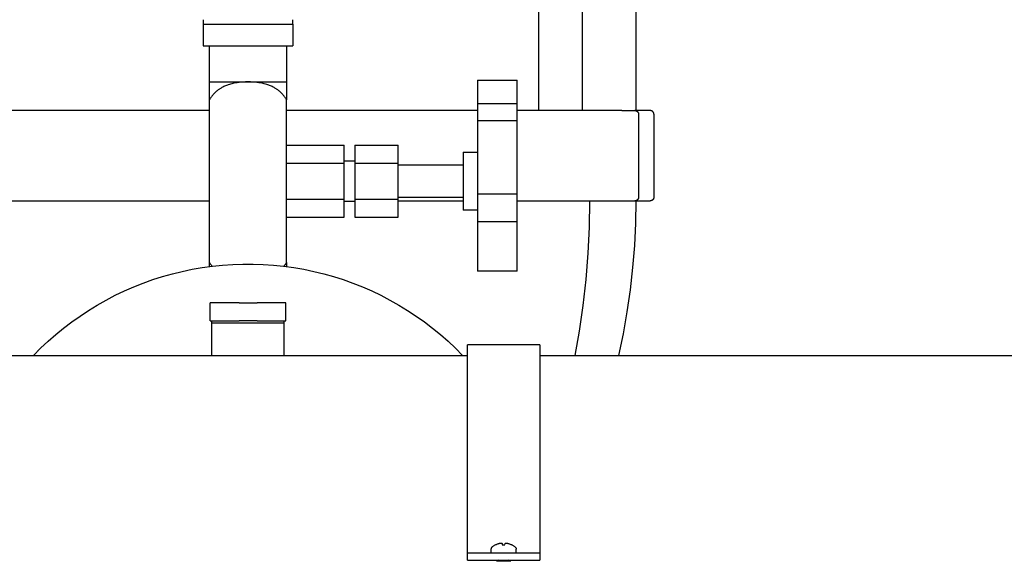
# Model space of a CAD drawing. Units: millimetres. Extents: x -1691 to 3957, y 515 to 6690.
# Drawn here: x 187 to 460, y 742 to 892 of the extents above; entities that cross this region are included whole.
import ezdxf

# ---------------------------------------------------------------- set-up
doc = ezdxf.new("R2010")
doc.units = ezdxf.units.MM
for name, color, linetype, true_color in [('Make2D$Visible$Curves$0', 7, 'Continuous', 0xe6e6e6), ('Make2D$Visible$Curves$3', 7, 'Continuous', 0x000000), ('Make2D$Visible$Curves$3DCOLOR40', 40, 'Continuous', 0xffbf00), ('Make2D$Visible$Curves$3DCPCOLOR254', 7, 'Continuous', 0xd6d6d6)]:
    doc.layers.add(name, color=color, linetype=linetype, true_color=true_color)

msp = doc.modelspace()

# ---------------------------------------------------------------- linework, layer by layer
at = {"layer": 'Make2D$Visible$Curves$0'}
msp.add_lwpolyline([(191.63, 799.75), (191.64, 799.74)], dxfattribs=at)
at = {"layer": 'Make2D$Visible$Curves$0', "color": 0, "linetype": 'ByBlock', "lineweight": -2}
for points in [[(23, 798.58), (310.85, 798.58)], [(330.85, 798.58), (984, 798.58)], [(317.58, 745.46), (317.57, 745.44), (317.55, 745.43), (317.53, 745.41), (317.52, 745.39), (317.5, 745.37), (317.49, 745.35), (317.47, 745.33), (317.46, 745.31), (317.45, 745.29), (317.44, 745.27), (317.43, 745.25), (317.42, 745.23), (317.41, 745.21), (317.4, 745.19), (317.39, 745.16), (317.38, 745.14), (317.37, 745.12), (317.37, 745.1), (317.36, 745.07), (317.36, 745.05), (317.35, 745.02), (317.35, 745), (317.35, 744.98), (317.35, 744.95), (317.35, 744.93)], [(318.55, 746.13), (318.4, 746.05), (318.26, 745.96), (318.12, 745.87), (317.98, 745.78), (317.84, 745.67), (317.71, 745.57), (317.58, 745.46)], [(318.55, 746.12), (318.7, 746.2), (318.85, 746.27), (319.01, 746.33), (319.16, 746.39), (319.32, 746.45), (319.48, 746.5), (319.64, 746.54)], [(318.55, 746.12), (318.55, 746.13)], [(318.55, 746.13), (318.55, 746.12)], [(319.64, 746.54), (319.74, 746.56), (319.84, 746.58), (319.94, 746.59), (320.05, 746.6), (320.15, 746.61)], [(320.15, 746.61), (320.19, 746.6), (320.24, 746.6), (320.28, 746.59), (320.32, 746.58), (320.37, 746.57), (320.41, 746.55), (320.45, 746.54)], [(320.45, 746.54), (320.49, 746.12)], [(320.49, 746.12), (320.67, 746.13), (320.85, 746.13), (321.03, 746.13), (321.2, 746.12)], [(321.2, 746.12), (321.25, 746.54)], [(321.25, 746.54), (321.29, 746.55), (321.33, 746.57), (321.37, 746.58), (321.42, 746.59), (321.46, 746.6), (321.5, 746.6), (321.55, 746.61)], [(321.55, 746.61), (321.65, 746.6), (321.75, 746.59), (321.85, 746.58), (321.96, 746.56), (322.06, 746.54)], [(322.06, 746.54), (322.22, 746.5), (322.38, 746.45), (322.53, 746.39), (322.69, 746.33), (322.84, 746.27), (322.99, 746.2), (323.14, 746.12)], [(323.14, 746.12), (323.15, 746.13)], [(324.11, 745.46), (323.99, 745.57), (323.85, 745.67), (323.72, 745.78), (323.58, 745.87), (323.44, 745.96), (323.3, 746.05), (323.15, 746.13)], [(324.11, 745.46), (324.13, 745.44), (324.15, 745.43), (324.16, 745.41), (324.18, 745.39), (324.19, 745.37), (324.21, 745.35), (324.22, 745.33), (324.24, 745.31), (324.25, 745.29), (324.26, 745.27), (324.27, 745.25), (324.28, 745.23), (324.29, 745.21), (324.3, 745.19), (324.31, 745.16), (324.32, 745.14), (324.32, 745.12), (324.33, 745.1), (324.33, 745.07), (324.34, 745.05), (324.34, 745.02), (324.34, 745), (324.35, 744.98), (324.35, 744.95), (324.35, 744.93)], [(317.35, 744.93), (317.35, 743.93)], [(324.35, 743.93), (324.35, 744.93)], [(319.45, 741.93), (318.85, 741.58)], [(322.85, 741.58), (318.85, 741.58)], [(322.85, 741.58), (322.24, 741.93)]]:
    msp.add_lwpolyline(points, dxfattribs=at)
at = {"layer": 'Make2D$Visible$Curves$3', "color": 9, "true_color": 0xbbbbbb}
for points in [[(330.62, 866.43), (330.62, 1067.51)], [(342.62, 1067.51), (342.62, 866.43)], [(357.5, 1067.51), (357.5, 866.4)], [(239.35, 866.43), (146.4, 866.43)], [(313.65, 866.43), (260.65, 866.43)], [(353.6, 866.43), (324.65, 866.43)], [(353.6, 866.43), (357.26, 866.43)], [(357.26, 866.43), (357.29, 866.43), (357.33, 866.43), (357.36, 866.43), (357.4, 866.42), (357.43, 866.42), (357.47, 866.41), (357.5, 866.4), (357.53, 866.39), (357.57, 866.38), (357.6, 866.37), (357.63, 866.36), (357.66, 866.34), (357.7, 866.33), (357.73, 866.31), (357.76, 866.3), (357.79, 866.28), (357.82, 866.26), (357.84, 866.24), (357.87, 866.22), (357.9, 866.2), (357.93, 866.17), (357.95, 866.15), (357.98, 866.13), (358, 866.1), (358.02, 866.07), (358.04, 866.05), (358.07, 866.02), (358.09, 865.99), (358.1, 865.96), (358.12, 865.93), (358.14, 865.9), (358.15, 865.87), (358.17, 865.84), (358.18, 865.81), (358.2, 865.77), (358.21, 865.74), (358.22, 865.71), (358.23, 865.67), (358.23, 865.64), (358.24, 865.61), (358.25, 865.57), (358.25, 865.54), (358.25, 865.5), (358.25, 865.47), (358.25, 865.43)], [(361.5, 866.43), (357.26, 866.43)], [(358.25, 865.43), (358.25, 842.43)], [(362.5, 865.43), (362.5, 865.47), (362.5, 865.5), (362.5, 865.53), (362.49, 865.57), (362.49, 865.6), (362.48, 865.64), (362.47, 865.67), (362.46, 865.7), (362.45, 865.73), (362.44, 865.77), (362.43, 865.8), (362.42, 865.83), (362.4, 865.86), (362.39, 865.89), (362.37, 865.92), (362.35, 865.95), (362.34, 865.98), (362.32, 866.01), (362.3, 866.04), (362.28, 866.06), (362.25, 866.09), (362.23, 866.11), (362.21, 866.14), (362.18, 866.16), (362.16, 866.19), (362.13, 866.21), (362.1, 866.23), (362.08, 866.25), (362.05, 866.27), (362.02, 866.29), (361.99, 866.3), (361.96, 866.32), (361.93, 866.33), (361.9, 866.35), (361.87, 866.36), (361.84, 866.37), (361.8, 866.39), (361.77, 866.39), (361.74, 866.4), (361.7, 866.41), (361.67, 866.42), (361.64, 866.42), (361.6, 866.43), (361.57, 866.43), (361.53, 866.43), (361.5, 866.43)], [(362.5, 865.43), (362.5, 842.43)], [(146.4, 841.43), (239.35, 841.43)], [(291.65, 841.43), (309.65, 841.43)], [(324.65, 841.43), (353.6, 841.43)], [(340.7, 798.58), (341.88, 805.32), (342.9, 812.46), (343.7, 819.66), (344.27, 826.9), (344.62, 834.16), (344.73, 841.43)], [(357.5, 841.43), (357.4, 835.26), (357.11, 829.1), (356.62, 822.94), (355.93, 816.81), (355.05, 810.7), (353.98, 804.62), (352.71, 798.58)], [(353.6, 841.43), (357.26, 841.43)], [(358.25, 842.43), (358.25, 842.4), (358.25, 842.36), (358.25, 842.33), (358.25, 842.29), (358.24, 842.26), (358.23, 842.22), (358.23, 842.19), (358.22, 842.16), (358.21, 842.12), (358.2, 842.09), (358.18, 842.06), (358.17, 842.03), (358.15, 841.99), (358.14, 841.96), (358.12, 841.93), (358.1, 841.9), (358.09, 841.87), (358.07, 841.84), (358.04, 841.82), (358.02, 841.79), (358, 841.76), (357.98, 841.74), (357.95, 841.71), (357.93, 841.69), (357.9, 841.67), (357.87, 841.64), (357.84, 841.62), (357.82, 841.6), (357.79, 841.58), (357.76, 841.57), (357.73, 841.55), (357.7, 841.53), (357.66, 841.52), (357.63, 841.51), (357.6, 841.49), (357.57, 841.48), (357.53, 841.47), (357.5, 841.46), (357.47, 841.45), (357.43, 841.45), (357.4, 841.44), (357.36, 841.44), (357.33, 841.43), (357.29, 841.43), (357.26, 841.43)], [(357.26, 841.43), (361.5, 841.43)], [(362.5, 842.43), (362.5, 842.4), (362.5, 842.36), (362.5, 842.33), (362.49, 842.3), (362.49, 842.26), (362.48, 842.23), (362.47, 842.2), (362.46, 842.16), (362.45, 842.13), (362.44, 842.1), (362.43, 842.07), (362.42, 842.03), (362.4, 842), (362.39, 841.97), (362.37, 841.94), (362.35, 841.91), (362.34, 841.88), (362.32, 841.86), (362.3, 841.83), (362.28, 841.8), (362.25, 841.77), (362.23, 841.75), (362.21, 841.72), (362.18, 841.7), (362.16, 841.68), (362.13, 841.66), (362.1, 841.64), (362.08, 841.61), (362.05, 841.6), (362.02, 841.58), (361.99, 841.56), (361.96, 841.54), (361.93, 841.53), (361.9, 841.51), (361.87, 841.5), (361.84, 841.49), (361.8, 841.48), (361.77, 841.47), (361.74, 841.46), (361.7, 841.45), (361.67, 841.45), (361.64, 841.44), (361.6, 841.44), (361.57, 841.43), (361.53, 841.43), (361.5, 841.43)]]:
    msp.add_lwpolyline(points, dxfattribs=at)
at = {"layer": 'Make2D$Visible$Curves$3DCOLOR40'}
for points in [[(241.84, 813.22), (239.5, 813.22)], [(239.5, 808.22), (239.5, 813.22)], [(247.5, 813.22), (241.84, 813.22)], [(247.5, 813.22), (252.5, 813.22)], [(258.16, 813.22), (252.5, 813.22)], [(260.5, 813.22), (258.16, 813.22)], [(260.5, 808.22), (260.5, 813.22)], [(239.5, 808.22), (241.84, 808.22)], [(240, 807.56), (240, 808.22)], [(241.84, 808.22), (247.5, 808.22)], [(252.5, 808.22), (247.5, 808.22)], [(252.5, 808.22), (258.16, 808.22)], [(258.16, 808.22), (260.5, 808.22)], [(260, 807.56), (260, 808.22)], [(240, 798.58), (240, 807.56)], [(260, 807.56), (240, 807.56)], [(260, 798.58), (260, 807.56)]]:
    msp.add_lwpolyline(points, dxfattribs=at)
at = {"layer": 'Make2D$Visible$Curves$3DCPCOLOR254'}
for points in [[(237.55, 891.58), (237.55, 891.58), (237.55, 891.59), (237.56, 891.59), (237.56, 891.59), (237.56, 891.59), (237.56, 891.6), (237.57, 891.6), (237.57, 891.6), (237.57, 891.6), (237.57, 891.6), (237.57, 891.61)], [(237.55, 891.58), (237.55, 890.38)], [(237.55, 890.38), (262.45, 890.38)], [(237.61, 890.38), (237.61, 884.38)], [(262.39, 890.38), (262.39, 884.38)], [(262.43, 891.61), (262.43, 891.61), (262.43, 891.6), (262.43, 891.6), (262.44, 891.6), (262.44, 891.6), (262.44, 891.59), (262.44, 891.59), (262.44, 891.59), (262.44, 891.59), (262.45, 891.59), (262.45, 891.58), (262.45, 891.58)], [(262.45, 890.38), (262.45, 891.58)], [(237.61, 884.38), (237.88, 884.38)], [(237.88, 884.38), (243.07, 884.38)], [(239.35, 874.38), (239.35, 884.38)], [(243.07, 884.38), (244.8, 884.38)], [(244.8, 884.38), (255.2, 884.38)], [(255.2, 884.38), (256.93, 884.38)], [(256.93, 884.38), (262.12, 884.38)], [(260.65, 884.38), (260.65, 874.38)], [(262.12, 884.38), (262.39, 884.38)], [(250, 874.38), (249.33, 874.37), (248.64, 874.33), (248.29, 874.31), (247.93, 874.28), (247.58, 874.24), (247.22, 874.19), (246.87, 874.14), (246.52, 874.08), (246.17, 874.01), (245.82, 873.93), (245.49, 873.85), (245.15, 873.76), (244.83, 873.67), (244.52, 873.56), (244.27, 873.48), (244.02, 873.38), (243.76, 873.28), (243.51, 873.17), (243.26, 873.06), (243.01, 872.93), (242.77, 872.81), (242.55, 872.68), (242.39, 872.59), (242.23, 872.49), (242.08, 872.39), (241.92, 872.29), (241.76, 872.17), (241.61, 872.06), (241.45, 871.94), (241.3, 871.82), (241.16, 871.69), (241.01, 871.56), (240.87, 871.43), (240.73, 871.3), (240.6, 871.16), (240.47, 871.02), (240.35, 870.89), (240.24, 870.75), (240.15, 870.64), (240.06, 870.52), (239.97, 870.4), (239.88, 870.28), (239.79, 870.15), (239.71, 870.02), (239.63, 869.89), (239.55, 869.75), (239.45, 869.57), (239.35, 869.38)], [(239.35, 874.38), (250, 874.38)], [(239.35, 869.38), (239.35, 874.38)], [(260.65, 869.38), (260.55, 869.57), (260.45, 869.75), (260.37, 869.89), (260.29, 870.02), (260.21, 870.15), (260.12, 870.28), (260.03, 870.4), (259.94, 870.52), (259.85, 870.64), (259.76, 870.75), (259.65, 870.89), (259.53, 871.02), (259.4, 871.16), (259.27, 871.3), (259.13, 871.43), (258.99, 871.56), (258.85, 871.69), (258.7, 871.82), (258.55, 871.94), (258.39, 872.06), (258.24, 872.17), (258.08, 872.29), (257.92, 872.39), (257.77, 872.49), (257.61, 872.59), (257.45, 872.68), (257.23, 872.81), (256.99, 872.93), (256.74, 873.06), (256.49, 873.17), (256.24, 873.28), (255.98, 873.38), (255.73, 873.48), (255.49, 873.56), (255.17, 873.67), (254.85, 873.76), (254.52, 873.85), (254.18, 873.93), (253.83, 874.01), (253.48, 874.08), (253.13, 874.14), (252.78, 874.19), (252.42, 874.24), (252.07, 874.28), (251.71, 874.31), (251.36, 874.33), (250.67, 874.37), (250, 874.38)], [(250, 874.38), (260.65, 874.38)], [(260.65, 874.38), (260.65, 869.38)], [(313.65, 874.88), (324.65, 874.88)], [(313.65, 874.88), (313.65, 868.38)], [(324.65, 868.38), (324.65, 874.88)], [(239.35, 824.38), (239.35, 869.38)], [(260.65, 824.38), (260.65, 869.38)], [(313.65, 868.38), (324.65, 868.38)], [(313.65, 868.38), (313.65, 863.66)], [(324.65, 863.66), (324.65, 868.38)], [(313.65, 863.66), (324.65, 863.66)], [(313.65, 863.66), (313.65, 843.38)], [(324.65, 843.38), (324.65, 863.66)], [(260.65, 856.87), (276.65, 856.87)], [(276.65, 851.87), (276.65, 856.87)], [(279.65, 856.87), (291.65, 856.87)], [(279.65, 856.87), (279.65, 851.87)], [(291.65, 851.87), (291.65, 856.87)], [(309.65, 854.88), (313.65, 854.88)], [(309.65, 854.88), (309.65, 846.88)], [(260.65, 851.87), (276.65, 851.87)], [(276.65, 852.53), (279.65, 852.53)], [(276.65, 841.88), (276.65, 851.87)], [(279.65, 851.87), (291.65, 851.87)], [(279.65, 851.87), (279.65, 841.88)], [(291.65, 841.88), (291.65, 851.87)], [(291.65, 851.38), (309.65, 851.38)], [(309.65, 846.88), (309.65, 838.88)], [(260.65, 841.88), (276.65, 841.88)], [(276.65, 836.89), (276.65, 841.88)], [(279.65, 841.23), (276.65, 841.23)], [(279.65, 841.88), (291.65, 841.88)], [(279.65, 841.88), (279.65, 836.89)], [(309.65, 842.38), (291.65, 842.38)], [(291.65, 836.89), (291.65, 841.88)], [(313.65, 843.38), (324.65, 843.38)], [(313.65, 843.38), (313.65, 835.75)], [(324.65, 835.75), (324.65, 843.38)], [(313.65, 838.88), (309.65, 838.88)], [(260.65, 836.89), (276.65, 836.89)], [(279.65, 836.89), (291.65, 836.89)], [(313.65, 835.75), (324.65, 835.75)], [(313.65, 835.75), (313.65, 821.93)], [(324.65, 821.93), (324.65, 835.75)], [(239.35, 824.38), (239.44, 824.19), (239.54, 824.01), (239.65, 823.84), (239.76, 823.66), (239.87, 823.49), (239.99, 823.32)], [(239.35, 823.24), (239.35, 824.38)], [(260.01, 823.32), (260.13, 823.49), (260.24, 823.66), (260.35, 823.84), (260.46, 824.01), (260.56, 824.19), (260.65, 824.38)], [(260.65, 824.38), (260.65, 823.24)], [(190.5, 798.58), (192.5, 800.59), (194.56, 802.52), (196.68, 804.39), (198.87, 806.18), (201.12, 807.89), (203.43, 809.53), (205.79, 811.08), (208.2, 812.56), (210.66, 813.95), (213.17, 815.26), (215.72, 816.47), (218.32, 817.6), (220.94, 818.65), (223.61, 819.6), (226.3, 820.45), (229.02, 821.22), (231.77, 821.89), (234.54, 822.47), (237.33, 822.95), (240.13, 823.34), (242.94, 823.63), (245.76, 823.82), (248.59, 823.92), (251.41, 823.92), (254.24, 823.82), (257.06, 823.63), (259.87, 823.34), (262.68, 822.95), (265.46, 822.47), (268.23, 821.89), (270.98, 821.22), (273.7, 820.45), (276.39, 819.6), (279.06, 818.65), (281.69, 817.6), (284.28, 816.47), (286.83, 815.26), (289.34, 813.95), (291.8, 812.56), (294.21, 811.08), (296.57, 809.53), (298.88, 807.89), (301.13, 806.18), (303.32, 804.39), (305.44, 802.52), (307.51, 800.59), (309.5, 798.58)], [(324.65, 821.93), (313.65, 821.93)]]:
    msp.add_lwpolyline(points, dxfattribs=at)
at = {"layer": 'Make2D$Visible$Curves$3DCPCOLOR254', "color": 0, "linetype": 'ByBlock', "lineweight": -2}
for points in [[(330.85, 801.58), (310.85, 801.58)], [(310.85, 746.67), (310.85, 801.58)], [(330.85, 801.58), (330.85, 746.67)], [(310.85, 743.93), (310.85, 746.67)], [(330.85, 746.67), (330.85, 743.93)], [(310.85, 741.93), (310.85, 743.93)], [(310.85, 743.93), (330.85, 743.93)], [(330.85, 743.93), (330.85, 741.93)], [(310.85, 741.93), (330.85, 741.93)]]:
    msp.add_lwpolyline(points, dxfattribs=at)

doc.saveas('drawing.dxf')
